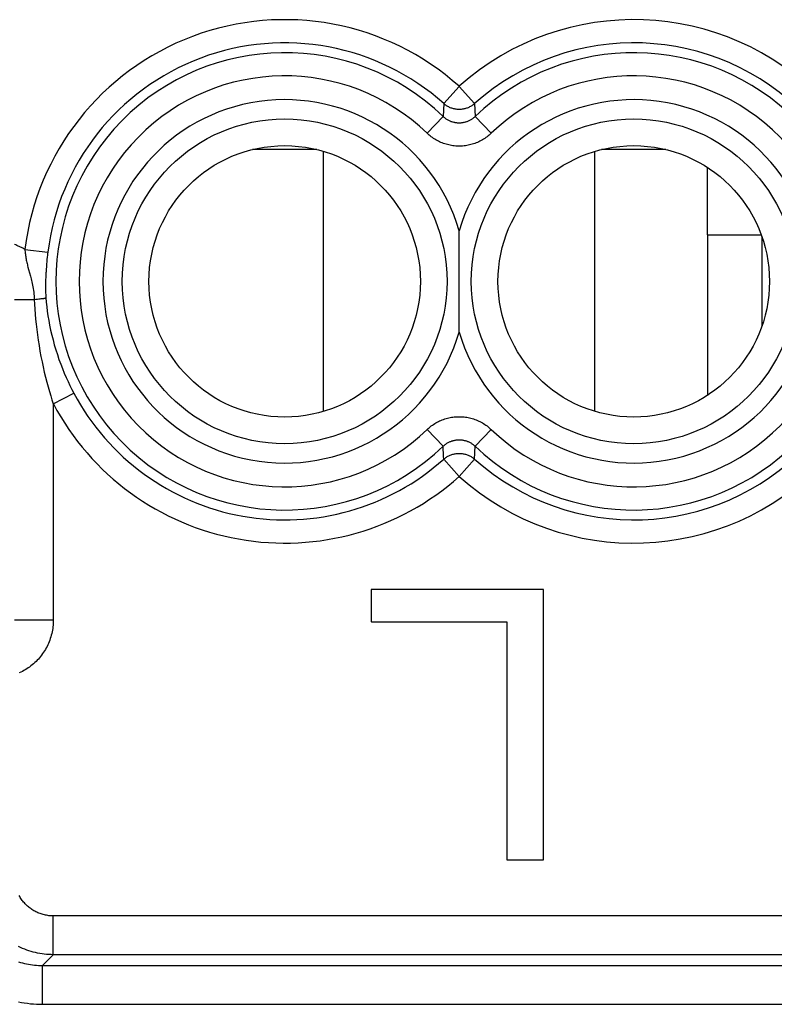
# Model space of a CAD drawing. Units: millimetres. Extents: x 120 to 164.8, y 81.6 to 130.6.
# Drawn here: x 147.5 to 157.3, y 94.1 to 106.8 of the extents above; entities that cross this region are included whole.
import ezdxf

# ---------------------------------------------------------------- set-up
doc = ezdxf.new("R2010")
doc.units = ezdxf.units.MM
doc.header["$LTSCALE"] = 16.335
doc.layers.get('0').update_dxf_attribs({"linetype": 'CONTINUOUS'})
doc.layers.add('COPY_PUBLISH', color=7, linetype='CONTINUOUS')

msp = doc.modelspace()

# ---------------------------------------------------------------- linework, layer by layer
at = {"color": 253, "linetype": 'CONTINUOUS'}
for p, q in [((153.188, 105.96), (152.988, 105.737)), ((153.188, 105.96), (153.387, 105.737)), ((152.988, 105.737), (152.98, 105.571)), ((153.387, 105.737), (153.395, 105.571)), ((152.773, 105.356), (152.98, 105.571)), ((153.602, 105.356), (153.395, 105.571)), ((156.388, 104.045), (156.388, 101.975)), ((157.088, 104.027), (157.088, 102.862)), ((147.588, 103.857), (147.885, 103.82)), ((147.866, 103.634), (147.863, 103.601)), ((147.868, 103.668), (147.866, 103.634)), ((147.863, 103.601), (147.861, 103.569)), ((147.455, 103.212), (147.709, 103.212)), ((147.709, 103.212), (147.73, 103.214)), ((147.73, 103.214), (147.749, 103.216)), ((147.749, 103.216), (147.767, 103.218)), ((147.767, 103.218), (147.784, 103.22)), ((147.784, 103.22), (147.8, 103.222)), ((147.955, 101.865), (148.219, 102.005)), ((147.955, 101.865), (147.955, 99.077)), ((152.773, 101.533), (152.98, 101.318)), ((153.602, 101.533), (153.395, 101.318)), ((153.387, 101.152), (153.395, 101.318)), ((153.188, 100.929), (152.988, 101.152)), ((153.188, 100.929), (153.387, 101.152)), ((147.955, 99.077), (147.455, 99.077)), ((158.57, 95.262), (147.955, 95.262)), ((147.955, 94.762), (147.955, 95.262)), ((147.955, 94.762), (147.815, 94.622)), ((158.57, 94.762), (147.955, 94.762)), ((147.815, 94.622), (158.71, 94.622)), ((147.815, 94.122), (147.815, 94.622)), ((147.815, 94.122), (158.71, 94.122))]:
    msp.add_line(p, q, dxfattribs=at)
at = {"color": 7, "linetype": 'CONTINUOUS'}
for p, q in [((151.352, 105.145), (150.523, 105.145)), ((155.852, 105.145), (155.023, 105.145)), ((151.433, 105.123), (151.433, 101.766)), ((154.933, 105.12), (154.933, 101.769)), ((156.388, 104.045), (156.388, 104.914)), ((153.187, 104.046), (153.188, 104.098)), ((153.188, 102.791), (153.187, 104.046)), ((156.388, 104.045), (157.081, 104.045)), ((154.275, 99.471), (152.055, 99.471)), ((152.055, 99.47), (152.055, 99.47)), ((152.055, 99.47), (152.055, 99.06)), ((154.276, 99.467), (154.276, 99.47)), ((154.276, 95.986), (154.276, 99.467)), ((152.058, 99.056), (152.06, 99.056)), ((153.804, 99.053), (153.804, 95.988))]:
    msp.add_line(p, q, dxfattribs=at)
at = {"color": 253, "linetype": 'CONTINUOUS'}
for points in [[(153.387, 105.737), (153.378, 105.73), (153.37, 105.723), (153.361, 105.717), (153.351, 105.71), (153.342, 105.704), (153.332, 105.699), (153.322, 105.694), (153.312, 105.689), (153.302, 105.684), (153.291, 105.68), (153.281, 105.677), (153.27, 105.674), (153.259, 105.671), (153.249, 105.668), (153.238, 105.666), (153.227, 105.665), (153.215, 105.663), (153.204, 105.662), (153.193, 105.662), (153.182, 105.662), (153.171, 105.662), (153.16, 105.663), (153.149, 105.665), (153.137, 105.666), (153.126, 105.668), (153.116, 105.671), (153.105, 105.674), (153.094, 105.677), (153.084, 105.68), (153.073, 105.684), (153.063, 105.689), (153.053, 105.694), (153.043, 105.699), (153.033, 105.704), (153.024, 105.71), (153.015, 105.717), (153.006, 105.723), (152.997, 105.73), (152.988, 105.737)], [(153.395, 105.571), (153.388, 105.565), (153.381, 105.559), (153.374, 105.553), (153.367, 105.548), (153.36, 105.542), (153.353, 105.537), (153.345, 105.532), (153.337, 105.527), (153.33, 105.523), (153.322, 105.519), (153.313, 105.515), (153.305, 105.511), (153.297, 105.508), (153.288, 105.504), (153.28, 105.501), (153.271, 105.499), (153.263, 105.496), (153.254, 105.494), (153.245, 105.492), (153.237, 105.491), (153.228, 105.489), (153.219, 105.488), (153.21, 105.487), (153.201, 105.487), (153.192, 105.487), (153.183, 105.487), (153.174, 105.487), (153.165, 105.487), (153.156, 105.488), (153.147, 105.489), (153.138, 105.491), (153.13, 105.492), (153.121, 105.494), (153.112, 105.496), (153.104, 105.499), (153.095, 105.501), (153.086, 105.504), (153.078, 105.508), (153.07, 105.511), (153.062, 105.515), (153.053, 105.519), (153.045, 105.523), (153.038, 105.528), (153.03, 105.532), (153.022, 105.537), (153.015, 105.542), (153.008, 105.548), (153.001, 105.553), (152.994, 105.559), (152.987, 105.565), (152.98, 105.571)], [(153.602, 105.356), (153.589, 105.343), (153.575, 105.332), (153.561, 105.32), (153.547, 105.309), (153.533, 105.299), (153.518, 105.289), (153.503, 105.279), (153.487, 105.269), (153.472, 105.261), (153.456, 105.252), (153.439, 105.244), (153.423, 105.237), (153.406, 105.23), (153.389, 105.224), (153.372, 105.218), (153.355, 105.213), (153.338, 105.208), (153.321, 105.204), (153.303, 105.2), (153.285, 105.197), (153.268, 105.194), (153.25, 105.192), (153.232, 105.19), (153.214, 105.189), (153.196, 105.189), (153.178, 105.189), (153.161, 105.189), (153.143, 105.19), (153.125, 105.192), (153.107, 105.194), (153.089, 105.197), (153.072, 105.2), (153.054, 105.204), (153.037, 105.208), (153.02, 105.213), (153.002, 105.218), (152.985, 105.224), (152.969, 105.23), (152.952, 105.237), (152.935, 105.245), (152.919, 105.252), (152.903, 105.261), (152.888, 105.27), (152.872, 105.279), (152.857, 105.289), (152.842, 105.299), (152.828, 105.309), (152.814, 105.32), (152.8, 105.332), (152.786, 105.344), (152.773, 105.356)], [(147.588, 103.857), (147.574, 103.865), (147.56, 103.873), (147.545, 103.881), (147.53, 103.888), (147.516, 103.895), (147.501, 103.901), (147.486, 103.908), (147.47, 103.914), (147.455, 103.919)], [(147.588, 103.857), (147.589, 103.841), (147.591, 103.825), (147.593, 103.809), (147.595, 103.794), (147.597, 103.779), (147.599, 103.764), (147.601, 103.749), (147.604, 103.734), (147.607, 103.719), (147.61, 103.705), (147.613, 103.69), (147.617, 103.675), (147.62, 103.66), (147.624, 103.645), (147.628, 103.629), (147.636, 103.598)], [(147.885, 103.82), (147.882, 103.8), (147.88, 103.779), (147.877, 103.76), (147.873, 103.722)], [(147.873, 103.722), (147.872, 103.703), (147.868, 103.668)], [(147.636, 103.598), (147.659, 103.513), (147.664, 103.495), (147.669, 103.476), (147.673, 103.457), (147.678, 103.437), (147.683, 103.417), (147.687, 103.395), (147.692, 103.373), (147.695, 103.351), (147.699, 103.328), (147.702, 103.304), (147.705, 103.281), (147.707, 103.258), (147.708, 103.235), (147.709, 103.212)], [(147.858, 103.521), (147.857, 103.506), (147.857, 103.491), (147.856, 103.475), (147.856, 103.46), (147.855, 103.445), (147.855, 103.43), (147.855, 103.415), (147.855, 103.4), (147.854, 103.385), (147.855, 103.37), (147.855, 103.354), (147.855, 103.339), (147.855, 103.323), (147.856, 103.308), (147.856, 103.292), (147.857, 103.277), (147.858, 103.262), (147.859, 103.247), (147.86, 103.233)], [(147.861, 103.569), (147.86, 103.553), (147.858, 103.521)], [(147.8, 103.222), (147.807, 103.223), (147.814, 103.224), (147.82, 103.225), (147.826, 103.225), (147.831, 103.226), (147.836, 103.227), (147.841, 103.228), (147.845, 103.229), (147.849, 103.229), (147.852, 103.23), (147.854, 103.231), (147.857, 103.231), (147.858, 103.232), (147.86, 103.233)], [(147.86, 103.233), (147.864, 103.176), (147.87, 103.118), (147.877, 103.06), (147.886, 103), (147.896, 102.94), (147.907, 102.878), (147.92, 102.816), (147.935, 102.753), (147.951, 102.689), (147.968, 102.626), (147.987, 102.563), (148.007, 102.501), (148.028, 102.439), (148.05, 102.379), (148.073, 102.32), (148.097, 102.262), (148.121, 102.206), (148.146, 102.152), (148.17, 102.101), (148.195, 102.052), (148.219, 102.005)], [(147.709, 103.212), (147.712, 103.15), (147.716, 103.087), (147.721, 103.022), (147.727, 102.957), (147.734, 102.891), (147.742, 102.824), (147.75, 102.755), (147.76, 102.685), (147.771, 102.616), (147.783, 102.547), (147.796, 102.477), (147.81, 102.409), (147.824, 102.342), (147.839, 102.275), (147.855, 102.21), (147.871, 102.147), (147.888, 102.086), (147.905, 102.026), (147.922, 101.97), (147.938, 101.916), (147.955, 101.865)], [(152.773, 101.533), (152.786, 101.546), (152.8, 101.557), (152.814, 101.569), (152.828, 101.58), (152.842, 101.59), (152.857, 101.6), (152.872, 101.61), (152.888, 101.62), (152.904, 101.628), (152.92, 101.637), (152.936, 101.645), (152.952, 101.652), (152.969, 101.659), (152.986, 101.665), (153.003, 101.671), (153.02, 101.676), (153.037, 101.681), (153.054, 101.685), (153.072, 101.689), (153.09, 101.692), (153.107, 101.695), (153.125, 101.697), (153.143, 101.699), (153.161, 101.7), (153.179, 101.7), (153.197, 101.7), (153.215, 101.7), (153.232, 101.699), (153.25, 101.697), (153.268, 101.695), (153.286, 101.692), (153.303, 101.689), (153.321, 101.685), (153.338, 101.681), (153.356, 101.676), (153.373, 101.671), (153.39, 101.665), (153.406, 101.659), (153.423, 101.652), (153.44, 101.644), (153.456, 101.637), (153.472, 101.628), (153.487, 101.619), (153.503, 101.61), (153.518, 101.6), (153.533, 101.59), (153.547, 101.58), (153.561, 101.569), (153.575, 101.557), (153.589, 101.545), (153.602, 101.533)], [(152.98, 101.318), (152.987, 101.324), (152.994, 101.33), (153.001, 101.336), (153.008, 101.341), (153.015, 101.347), (153.022, 101.352), (153.03, 101.357), (153.038, 101.362), (153.046, 101.366), (153.054, 101.37), (153.062, 101.374), (153.07, 101.378), (153.078, 101.381), (153.087, 101.385), (153.095, 101.388), (153.104, 101.39), (153.112, 101.393), (153.121, 101.395), (153.13, 101.397), (153.139, 101.398), (153.147, 101.4), (153.156, 101.401), (153.165, 101.402), (153.174, 101.402), (153.183, 101.402), (153.192, 101.402), (153.201, 101.402), (153.21, 101.402), (153.219, 101.401), (153.228, 101.4), (153.237, 101.398), (153.245, 101.397), (153.254, 101.395), (153.263, 101.393), (153.272, 101.39), (153.28, 101.388), (153.289, 101.385), (153.297, 101.381), (153.305, 101.378), (153.314, 101.374), (153.322, 101.37), (153.33, 101.366), (153.337, 101.361), (153.345, 101.357), (153.353, 101.352), (153.36, 101.347), (153.367, 101.341), (153.374, 101.336), (153.381, 101.33), (153.388, 101.324), (153.395, 101.318)], [(152.988, 101.152), (152.987, 101.186), (152.98, 101.318)], [(152.988, 101.152), (152.997, 101.159), (153.006, 101.166), (153.015, 101.172), (153.024, 101.179), (153.033, 101.185), (153.043, 101.19), (153.053, 101.195), (153.063, 101.2), (153.073, 101.205), (153.084, 101.209), (153.094, 101.212), (153.105, 101.215), (153.116, 101.218), (153.126, 101.221), (153.137, 101.223), (153.149, 101.224), (153.16, 101.226), (153.171, 101.227), (153.182, 101.227), (153.193, 101.227), (153.204, 101.227), (153.215, 101.226), (153.227, 101.224), (153.238, 101.223), (153.249, 101.221), (153.259, 101.218), (153.27, 101.215), (153.281, 101.212), (153.291, 101.209), (153.302, 101.205), (153.312, 101.2), (153.322, 101.195), (153.332, 101.19), (153.342, 101.185), (153.351, 101.179), (153.361, 101.172), (153.37, 101.166), (153.378, 101.159), (153.387, 101.152)], [(147.955, 99.077), (147.955, 99.055), (147.954, 99.033), (147.952, 99.011), (147.95, 98.989), (147.947, 98.967), (147.943, 98.946), (147.939, 98.924), (147.935, 98.903), (147.929, 98.881), (147.923, 98.86), (147.916, 98.839), (147.909, 98.818), (147.901, 98.798), (147.893, 98.777), (147.884, 98.757), (147.874, 98.738), (147.864, 98.718), (147.853, 98.699), (147.842, 98.68), (147.83, 98.662), (147.817, 98.644), (147.804, 98.626), (147.791, 98.609), (147.777, 98.592), (147.763, 98.575), (147.748, 98.559), (147.732, 98.543), (147.716, 98.528), (147.7, 98.513), (147.683, 98.499), (147.666, 98.485), (147.649, 98.472), (147.631, 98.46), (147.613, 98.447), (147.594, 98.436), (147.575, 98.425), (147.556, 98.414), (147.536, 98.404), (147.516, 98.395)], [(147.955, 95.262), (147.94, 95.262), (147.926, 95.263), (147.911, 95.264), (147.897, 95.265), (147.883, 95.267), (147.868, 95.27), (147.854, 95.272), (147.84, 95.276), (147.826, 95.279), (147.812, 95.283), (147.798, 95.287), (147.784, 95.292), (147.77, 95.297), (147.757, 95.303), (147.744, 95.309), (147.731, 95.315), (147.718, 95.322), (147.705, 95.329), (147.693, 95.336), (147.68, 95.344), (147.668, 95.352), (147.656, 95.361), (147.645, 95.37), (147.634, 95.379), (147.623, 95.388), (147.612, 95.398), (147.601, 95.408), (147.591, 95.419), (147.582, 95.43), (147.572, 95.441), (147.563, 95.452), (147.554, 95.463), (147.545, 95.475), (147.537, 95.487), (147.529, 95.5), (147.522, 95.512), (147.515, 95.525)], [(147.955, 94.762), (147.926, 94.763), (147.897, 94.764), (147.868, 94.766), (147.839, 94.769), (147.81, 94.773), (147.781, 94.777), (147.753, 94.783), (147.724, 94.789), (147.696, 94.796), (147.668, 94.804), (147.64, 94.813), (147.613, 94.822), (147.586, 94.833), (147.559, 94.844), (147.532, 94.856), (147.506, 94.869)], [(147.506, 94.671), (147.531, 94.663), (147.557, 94.656), (147.582, 94.65), (147.608, 94.644), (147.633, 94.639), (147.659, 94.634), (147.685, 94.631), (147.711, 94.628), (147.737, 94.625), (147.763, 94.624), (147.789, 94.622), (147.815, 94.622)], [(147.504, 94.155), (147.543, 94.147), (147.581, 94.141), (147.62, 94.135), (147.659, 94.13), (147.698, 94.127), (147.737, 94.124), (147.776, 94.123), (147.815, 94.122)]]:
    msp.add_lwpolyline(points, dxfattribs=at)
at = {"color": 7, "linetype": 'CONTINUOUS'}
for points in [[(152.055, 99.471), (152.055, 99.471), (152.055, 99.47), (152.055, 99.47), (152.055, 99.47)], [(154.276, 99.47), (154.276, 99.47), (154.276, 99.471), (154.276, 99.471), (154.276, 99.471), (154.275, 99.471), (154.275, 99.471), (154.275, 99.471)], [(152.055, 99.06), (152.055, 99.058), (152.055, 99.057), (152.056, 99.056), (152.056, 99.056), (152.057, 99.056), (152.058, 99.056)], [(152.06, 99.056), (153.801, 99.056), (153.802, 99.056)], [(153.802, 99.056), (153.803, 99.056), (153.803, 99.055), (153.803, 99.055), (153.804, 99.055), (153.804, 99.055), (153.804, 99.053)], [(153.804, 95.988), (153.804, 95.987), (153.804, 95.987), (153.804, 95.986), (153.804, 95.986), (153.804, 95.986), (153.804, 95.986)], [(153.804, 95.986), (153.805, 95.986), (154.276, 95.986)]]:
    msp.add_lwpolyline(points, dxfattribs=at)
at = {"color": 253, "linetype": 'CONTINUOUS'}
for centre in [(150.938, 103.445), (155.438, 103.445)]:
    msp.add_circle(centre, 2.094, dxfattribs=at)
at = {"color": 7, "linetype": 'CONTINUOUS'}
for centre in [(150.938, 103.445), (155.438, 103.445)]:
    msp.add_circle(centre, 1.75, dxfattribs=at)
at = {"color": 253, "linetype": 'CONTINUOUS'}
for centre, radius, start, end in [((150.938, 103.445), 3.375, 48.1882, 172.9792), ((155.438, 103.445), 3.375, 228.1882, 131.8118), ((150.938, 103.445), 3.076, 48.1882, 172.9793), ((155.438, 103.445), 3.076, 228.1882, 131.8118), ((150.938, 103.445), 2.949, 46.1504, 313.8496), ((155.438, 103.445), 2.949, 226.1504, 133.8496), ((150.938, 103.445), 2.65, 46.1504, 313.8496), ((155.438, 103.445), 2.65, 226.1504, 133.8496), ((150.938, 103.445), 2.343, 16.1942, 343.8058), ((155.438, 103.445), 2.343, 196.1942, 163.8058), ((150.938, 103.445), 3.076, 207.9055, 311.8118), ((150.938, 103.445), 3.375, 207.9054, 311.8118)]:
    msp.add_arc(centre, radius, start, end, dxfattribs=at)
at = {"layer": 'COPY_PUBLISH', "color": 253, "linetype": 'CONTINUOUS'}
for p, q in [((153.188, 105.96), (152.988, 105.737)), ((153.188, 105.96), (153.387, 105.737)), ((152.988, 105.737), (152.98, 105.571)), ((153.387, 105.737), (153.395, 105.571)), ((152.773, 105.356), (152.98, 105.571)), ((153.602, 105.356), (153.395, 105.571)), ((147.588, 103.857), (147.885, 103.82)), ((147.866, 103.634), (147.863, 103.601)), ((147.868, 103.668), (147.866, 103.634)), ((147.863, 103.601), (147.861, 103.569)), ((147.455, 103.212), (147.709, 103.212)), ((147.709, 103.212), (147.73, 103.214)), ((147.73, 103.214), (147.749, 103.216)), ((147.749, 103.216), (147.767, 103.218)), ((147.767, 103.218), (147.784, 103.22)), ((147.784, 103.22), (147.8, 103.222)), ((147.955, 101.865), (148.219, 102.005)), ((147.955, 101.865), (147.955, 99.077)), ((152.773, 101.533), (152.98, 101.318)), ((153.602, 101.533), (153.395, 101.318)), ((153.387, 101.152), (153.395, 101.318)), ((153.188, 100.929), (152.988, 101.152)), ((153.188, 100.929), (153.387, 101.152)), ((147.955, 99.077), (147.455, 99.077)), ((158.57, 95.262), (147.955, 95.262)), ((147.955, 94.762), (147.955, 95.262)), ((147.955, 94.762), (147.815, 94.622)), ((158.57, 94.762), (147.955, 94.762)), ((147.815, 94.622), (158.71, 94.622)), ((147.815, 94.122), (147.815, 94.622)), ((147.815, 94.122), (158.71, 94.122))]:
    msp.add_line(p, q, dxfattribs=at)
at = {"layer": 'COPY_PUBLISH', "color": 7, "linetype": 'CONTINUOUS'}
for p, q in [((153.187, 104.046), (153.188, 104.098)), ((153.188, 102.791), (153.187, 104.046)), ((154.275, 99.471), (152.055, 99.471)), ((152.055, 99.47), (152.055, 99.47)), ((152.055, 99.47), (152.055, 99.06)), ((154.276, 99.467), (154.276, 99.47)), ((154.276, 95.986), (154.276, 99.467)), ((152.058, 99.056), (152.06, 99.056)), ((153.804, 99.053), (153.804, 95.988))]:
    msp.add_line(p, q, dxfattribs=at)
at = {"layer": 'COPY_PUBLISH', "color": 253, "linetype": 'CONTINUOUS'}
for points in [[(153.387, 105.737), (153.378, 105.73), (153.37, 105.723), (153.361, 105.717), (153.351, 105.71), (153.342, 105.704), (153.332, 105.699), (153.322, 105.694), (153.312, 105.689), (153.302, 105.684), (153.291, 105.68), (153.281, 105.677), (153.27, 105.674), (153.259, 105.671), (153.249, 105.668), (153.238, 105.666), (153.227, 105.665), (153.215, 105.663), (153.204, 105.662), (153.193, 105.662), (153.182, 105.662), (153.171, 105.662), (153.16, 105.663), (153.149, 105.665), (153.137, 105.666), (153.126, 105.668), (153.116, 105.671), (153.105, 105.674), (153.094, 105.677), (153.084, 105.68), (153.073, 105.684), (153.063, 105.689), (153.053, 105.694), (153.043, 105.699), (153.033, 105.704), (153.024, 105.71), (153.015, 105.717), (153.006, 105.723), (152.997, 105.73), (152.988, 105.737)], [(153.395, 105.571), (153.388, 105.565), (153.381, 105.559), (153.374, 105.553), (153.367, 105.548), (153.36, 105.542), (153.353, 105.537), (153.345, 105.532), (153.337, 105.527), (153.33, 105.523), (153.322, 105.519), (153.313, 105.515), (153.305, 105.511), (153.297, 105.508), (153.288, 105.504), (153.28, 105.501), (153.271, 105.499), (153.263, 105.496), (153.254, 105.494), (153.245, 105.492), (153.237, 105.491), (153.228, 105.489), (153.219, 105.488), (153.21, 105.487), (153.201, 105.487), (153.192, 105.487), (153.183, 105.487), (153.174, 105.487), (153.165, 105.487), (153.156, 105.488), (153.147, 105.489), (153.138, 105.491), (153.13, 105.492), (153.121, 105.494), (153.112, 105.496), (153.104, 105.499), (153.095, 105.501), (153.086, 105.504), (153.078, 105.508), (153.07, 105.511), (153.062, 105.515), (153.053, 105.519), (153.045, 105.523), (153.038, 105.528), (153.03, 105.532), (153.022, 105.537), (153.015, 105.542), (153.008, 105.548), (153.001, 105.553), (152.994, 105.559), (152.987, 105.565), (152.98, 105.571)], [(153.602, 105.356), (153.589, 105.343), (153.575, 105.332), (153.561, 105.32), (153.547, 105.309), (153.533, 105.299), (153.518, 105.289), (153.503, 105.279), (153.487, 105.269), (153.472, 105.261), (153.456, 105.252), (153.439, 105.244), (153.423, 105.237), (153.406, 105.23), (153.389, 105.224), (153.372, 105.218), (153.355, 105.213), (153.338, 105.208), (153.321, 105.204), (153.303, 105.2), (153.285, 105.197), (153.268, 105.194), (153.25, 105.192), (153.232, 105.19), (153.214, 105.189), (153.196, 105.189), (153.178, 105.189), (153.161, 105.189), (153.143, 105.19), (153.125, 105.192), (153.107, 105.194), (153.089, 105.197), (153.072, 105.2), (153.054, 105.204), (153.037, 105.208), (153.02, 105.213), (153.002, 105.218), (152.985, 105.224), (152.969, 105.23), (152.952, 105.237), (152.935, 105.245), (152.919, 105.252), (152.903, 105.261), (152.888, 105.27), (152.872, 105.279), (152.857, 105.289), (152.842, 105.299), (152.828, 105.309), (152.814, 105.32), (152.8, 105.332), (152.786, 105.344), (152.773, 105.356)], [(147.588, 103.857), (147.574, 103.865), (147.56, 103.873), (147.545, 103.881), (147.53, 103.888), (147.516, 103.895), (147.501, 103.901), (147.486, 103.908), (147.47, 103.914), (147.455, 103.919)], [(147.588, 103.857), (147.589, 103.841), (147.591, 103.825), (147.593, 103.809), (147.595, 103.794), (147.597, 103.779), (147.599, 103.764), (147.601, 103.749), (147.604, 103.734), (147.607, 103.719), (147.61, 103.705), (147.613, 103.69), (147.617, 103.675), (147.62, 103.66), (147.624, 103.645), (147.628, 103.629), (147.636, 103.598)], [(147.885, 103.82), (147.882, 103.8), (147.88, 103.779), (147.877, 103.76), (147.873, 103.722)], [(147.873, 103.722), (147.872, 103.703), (147.868, 103.668)], [(147.636, 103.598), (147.659, 103.513), (147.664, 103.495), (147.669, 103.476), (147.673, 103.457), (147.678, 103.437), (147.683, 103.417), (147.687, 103.395), (147.692, 103.373), (147.695, 103.351), (147.699, 103.328), (147.702, 103.304), (147.705, 103.281), (147.707, 103.258), (147.708, 103.235), (147.709, 103.212)], [(147.858, 103.521), (147.857, 103.506), (147.857, 103.491), (147.856, 103.475), (147.856, 103.46), (147.855, 103.445), (147.855, 103.43), (147.855, 103.415), (147.855, 103.4), (147.854, 103.385), (147.855, 103.37), (147.855, 103.354), (147.855, 103.339), (147.855, 103.323), (147.856, 103.308), (147.856, 103.292), (147.857, 103.277), (147.858, 103.262), (147.859, 103.247), (147.86, 103.233)], [(147.861, 103.569), (147.86, 103.553), (147.858, 103.521)], [(147.8, 103.222), (147.807, 103.223), (147.814, 103.224), (147.82, 103.225), (147.826, 103.225), (147.831, 103.226), (147.836, 103.227), (147.841, 103.228), (147.845, 103.229), (147.849, 103.229), (147.852, 103.23), (147.854, 103.231), (147.857, 103.231), (147.858, 103.232), (147.86, 103.233)], [(147.86, 103.233), (147.864, 103.176), (147.87, 103.118), (147.877, 103.06), (147.886, 103), (147.896, 102.94), (147.907, 102.878), (147.92, 102.816), (147.935, 102.753), (147.951, 102.689), (147.968, 102.626), (147.987, 102.563), (148.007, 102.501), (148.028, 102.439), (148.05, 102.379), (148.073, 102.32), (148.097, 102.262), (148.121, 102.206), (148.146, 102.152), (148.17, 102.101), (148.195, 102.052), (148.219, 102.005)], [(147.709, 103.212), (147.712, 103.15), (147.716, 103.087), (147.721, 103.022), (147.727, 102.957), (147.734, 102.891), (147.742, 102.824), (147.75, 102.755), (147.76, 102.685), (147.771, 102.616), (147.783, 102.547), (147.796, 102.477), (147.81, 102.409), (147.824, 102.342), (147.839, 102.275), (147.855, 102.21), (147.871, 102.147), (147.888, 102.086), (147.905, 102.026), (147.922, 101.97), (147.938, 101.916), (147.955, 101.865)], [(152.773, 101.533), (152.786, 101.546), (152.8, 101.557), (152.814, 101.569), (152.828, 101.58), (152.842, 101.59), (152.857, 101.6), (152.872, 101.61), (152.888, 101.62), (152.904, 101.628), (152.92, 101.637), (152.936, 101.645), (152.952, 101.652), (152.969, 101.659), (152.986, 101.665), (153.003, 101.671), (153.02, 101.676), (153.037, 101.681), (153.054, 101.685), (153.072, 101.689), (153.09, 101.692), (153.107, 101.695), (153.125, 101.697), (153.143, 101.699), (153.161, 101.7), (153.179, 101.7), (153.197, 101.7), (153.215, 101.7), (153.232, 101.699), (153.25, 101.697), (153.268, 101.695), (153.286, 101.692), (153.303, 101.689), (153.321, 101.685), (153.338, 101.681), (153.356, 101.676), (153.373, 101.671), (153.39, 101.665), (153.406, 101.659), (153.423, 101.652), (153.44, 101.644), (153.456, 101.637), (153.472, 101.628), (153.487, 101.619), (153.503, 101.61), (153.518, 101.6), (153.533, 101.59), (153.547, 101.58), (153.561, 101.569), (153.575, 101.557), (153.589, 101.545), (153.602, 101.533)], [(152.98, 101.318), (152.987, 101.324), (152.994, 101.33), (153.001, 101.336), (153.008, 101.341), (153.015, 101.347), (153.022, 101.352), (153.03, 101.357), (153.038, 101.362), (153.046, 101.366), (153.054, 101.37), (153.062, 101.374), (153.07, 101.378), (153.078, 101.381), (153.087, 101.385), (153.095, 101.388), (153.104, 101.39), (153.112, 101.393), (153.121, 101.395), (153.13, 101.397), (153.139, 101.398), (153.147, 101.4), (153.156, 101.401), (153.165, 101.402), (153.174, 101.402), (153.183, 101.402), (153.192, 101.402), (153.201, 101.402), (153.21, 101.402), (153.219, 101.401), (153.228, 101.4), (153.237, 101.398), (153.245, 101.397), (153.254, 101.395), (153.263, 101.393), (153.272, 101.39), (153.28, 101.388), (153.289, 101.385), (153.297, 101.381), (153.305, 101.378), (153.314, 101.374), (153.322, 101.37), (153.33, 101.366), (153.337, 101.361), (153.345, 101.357), (153.353, 101.352), (153.36, 101.347), (153.367, 101.341), (153.374, 101.336), (153.381, 101.33), (153.388, 101.324), (153.395, 101.318)], [(152.988, 101.152), (152.987, 101.186), (152.98, 101.318)], [(152.988, 101.152), (152.997, 101.159), (153.006, 101.166), (153.015, 101.172), (153.024, 101.179), (153.033, 101.185), (153.043, 101.19), (153.053, 101.195), (153.063, 101.2), (153.073, 101.205), (153.084, 101.209), (153.094, 101.212), (153.105, 101.215), (153.116, 101.218), (153.126, 101.221), (153.137, 101.223), (153.149, 101.224), (153.16, 101.226), (153.171, 101.227), (153.182, 101.227), (153.193, 101.227), (153.204, 101.227), (153.215, 101.226), (153.227, 101.224), (153.238, 101.223), (153.249, 101.221), (153.259, 101.218), (153.27, 101.215), (153.281, 101.212), (153.291, 101.209), (153.302, 101.205), (153.312, 101.2), (153.322, 101.195), (153.332, 101.19), (153.342, 101.185), (153.351, 101.179), (153.361, 101.172), (153.37, 101.166), (153.378, 101.159), (153.387, 101.152)], [(147.955, 99.077), (147.955, 99.055), (147.954, 99.033), (147.952, 99.011), (147.95, 98.989), (147.947, 98.967), (147.943, 98.946), (147.939, 98.924), (147.935, 98.903), (147.929, 98.881), (147.923, 98.86), (147.916, 98.839), (147.909, 98.818), (147.901, 98.798), (147.893, 98.777), (147.884, 98.757), (147.874, 98.738), (147.864, 98.718), (147.853, 98.699), (147.842, 98.68), (147.83, 98.662), (147.817, 98.644), (147.804, 98.626), (147.791, 98.609), (147.777, 98.592), (147.763, 98.575), (147.748, 98.559), (147.732, 98.543), (147.716, 98.528), (147.7, 98.513), (147.683, 98.499), (147.666, 98.485), (147.649, 98.472), (147.631, 98.46), (147.613, 98.447), (147.594, 98.436), (147.575, 98.425), (147.556, 98.414), (147.536, 98.404), (147.516, 98.395)], [(147.955, 95.262), (147.94, 95.262), (147.926, 95.263), (147.911, 95.264), (147.897, 95.265), (147.883, 95.267), (147.868, 95.27), (147.854, 95.272), (147.84, 95.276), (147.826, 95.279), (147.812, 95.283), (147.798, 95.287), (147.784, 95.292), (147.77, 95.297), (147.757, 95.303), (147.744, 95.309), (147.731, 95.315), (147.718, 95.322), (147.705, 95.329), (147.693, 95.336), (147.68, 95.344), (147.668, 95.352), (147.656, 95.361), (147.645, 95.37), (147.634, 95.379), (147.623, 95.388), (147.612, 95.398), (147.601, 95.408), (147.591, 95.419), (147.582, 95.43), (147.572, 95.441), (147.563, 95.452), (147.554, 95.463), (147.545, 95.475), (147.537, 95.487), (147.529, 95.5), (147.522, 95.512), (147.515, 95.525)], [(147.955, 94.762), (147.926, 94.763), (147.897, 94.764), (147.868, 94.766), (147.839, 94.769), (147.81, 94.773), (147.781, 94.777), (147.753, 94.783), (147.724, 94.789), (147.696, 94.796), (147.668, 94.804), (147.64, 94.813), (147.613, 94.822), (147.586, 94.833), (147.559, 94.844), (147.532, 94.856), (147.506, 94.869)], [(147.506, 94.671), (147.531, 94.663), (147.557, 94.656), (147.582, 94.65), (147.608, 94.644), (147.633, 94.639), (147.659, 94.634), (147.685, 94.631), (147.711, 94.628), (147.737, 94.625), (147.763, 94.624), (147.789, 94.622), (147.815, 94.622)], [(147.504, 94.155), (147.543, 94.147), (147.581, 94.141), (147.62, 94.135), (147.659, 94.13), (147.698, 94.127), (147.737, 94.124), (147.776, 94.123), (147.815, 94.122)]]:
    msp.add_lwpolyline(points, dxfattribs=at)
at = {"layer": 'COPY_PUBLISH', "color": 7, "linetype": 'CONTINUOUS'}
for points in [[(152.055, 99.471), (152.055, 99.471), (152.055, 99.47), (152.055, 99.47), (152.055, 99.47)], [(154.276, 99.47), (154.276, 99.47), (154.276, 99.471), (154.276, 99.471), (154.276, 99.471), (154.275, 99.471), (154.275, 99.471), (154.275, 99.471)], [(152.055, 99.06), (152.055, 99.058), (152.055, 99.057), (152.056, 99.056), (152.056, 99.056), (152.057, 99.056), (152.058, 99.056)], [(152.06, 99.056), (153.801, 99.056), (153.802, 99.056)], [(153.802, 99.056), (153.803, 99.056), (153.803, 99.055), (153.803, 99.055), (153.804, 99.055), (153.804, 99.055), (153.804, 99.053)], [(153.804, 95.988), (153.804, 95.987), (153.804, 95.987), (153.804, 95.986), (153.804, 95.986), (153.804, 95.986), (153.804, 95.986)], [(153.804, 95.986), (153.805, 95.986), (154.276, 95.986)]]:
    msp.add_lwpolyline(points, dxfattribs=at)
at = {"layer": 'COPY_PUBLISH', "color": 253, "linetype": 'CONTINUOUS'}
for centre in [(150.938, 103.445), (155.438, 103.445)]:
    msp.add_circle(centre, 2.094, dxfattribs=at)
at = {"layer": 'COPY_PUBLISH', "color": 7, "linetype": 'CONTINUOUS'}
for centre in [(150.938, 103.445), (155.438, 103.445)]:
    msp.add_circle(centre, 1.75, dxfattribs=at)
at = {"layer": 'COPY_PUBLISH', "color": 253, "linetype": 'CONTINUOUS'}
for centre, radius, start, end in [((150.938, 103.445), 3.375, 48.1882, 172.9792), ((155.438, 103.445), 3.375, 228.1882, 131.8118), ((150.938, 103.445), 3.076, 48.1882, 172.9793), ((155.438, 103.445), 3.076, 228.1882, 131.8118), ((150.938, 103.445), 2.949, 46.1504, 313.8496), ((155.438, 103.445), 2.949, 226.1504, 133.8496), ((150.938, 103.445), 2.65, 46.1504, 313.8496), ((155.438, 103.445), 2.65, 226.1504, 133.8496), ((150.938, 103.445), 2.343, 16.1942, 343.8058), ((155.438, 103.445), 2.343, 196.1942, 163.8058), ((150.938, 103.445), 3.076, 207.9055, 311.8118), ((150.938, 103.445), 3.375, 207.9054, 311.8118)]:
    msp.add_arc(centre, radius, start, end, dxfattribs=at)

doc.saveas('drawing.dxf')
